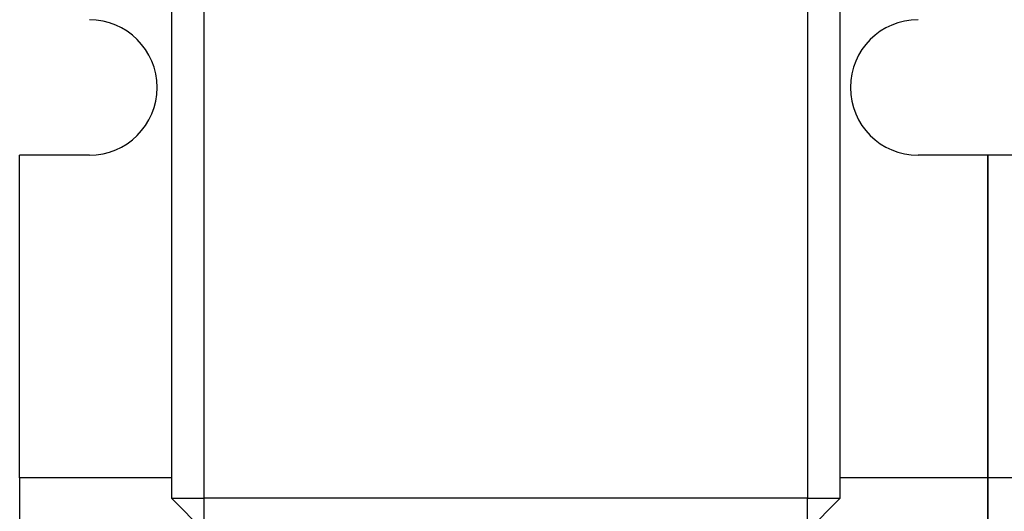
# Model space of a CAD drawing. Units: inches. Extents: x -472 to 7, y -155 to 99.
# Drawn here: x -152 to -151, y -46 to -45 of the extents above; entities that cross this region are included whole.
import ezdxf

# ---------------------------------------------------------------- set-up
doc = ezdxf.new("R2010")
doc.units = ezdxf.units.IN
doc.header["$MEASUREMENT"] = 0

msp = doc.modelspace()

# ---------------------------------------------------------------- linework, layer by layer
at = {"color": 7}
for p, q in [((-152.258, -44.5072), (-152.258, -45.5022)), ((-152.218, -45.5022), (-152.218, -44.5072)), ((-151.483, -44.5072), (-151.483, -45.5022)), ((-151.443, -45.5022), (-151.443, -44.5072)), ((-152.443, -45.4772), (-152.443, -45.0847)), ((-152.358, -45.0847), (-152.443, -45.0847)), ((-151.263, -45.0847), (-151.348, -45.0847)), ((-151.263, -45.0847), (-151.263, -45.4772)), ((-151.263, -45.4772), (-151.263, -45.0847)), ((-151.178, -45.0847), (-151.263, -45.0847)), ((-152.258, -45.4772), (-152.443, -45.4772)), ((-152.443, -45.4772), (-152.443, -45.7372)), ((-151.263, -45.4772), (-151.443, -45.4772)), ((-151.263, -45.7372), (-151.263, -45.4772)), ((-151.078, -45.4772), (-151.263, -45.4772)), ((-151.263, -45.4772), (-151.263, -45.7372)), ((-152.258, -45.5022), (-152.218, -45.5022)), ((-152.258, -45.5022), (-152.218, -45.5422)), ((-152.218, -45.5422), (-152.218, -45.5022)), ((-151.483, -45.5022), (-152.218, -45.5022)), ((-151.483, -45.5422), (-151.443, -45.5022)), ((-151.483, -45.5022), (-151.443, -45.5022)), ((-151.483, -45.5422), (-151.483, -45.5022))]:
    msp.add_line(p, q, dxfattribs=at)
for centre, start, end in [((-152.358, -45.0022), 270, 90), ((-151.348, -45.0022), 90, 270)]:
    msp.add_arc(centre, 0.0825, start, end, dxfattribs=at)

doc.saveas('drawing.dxf')
